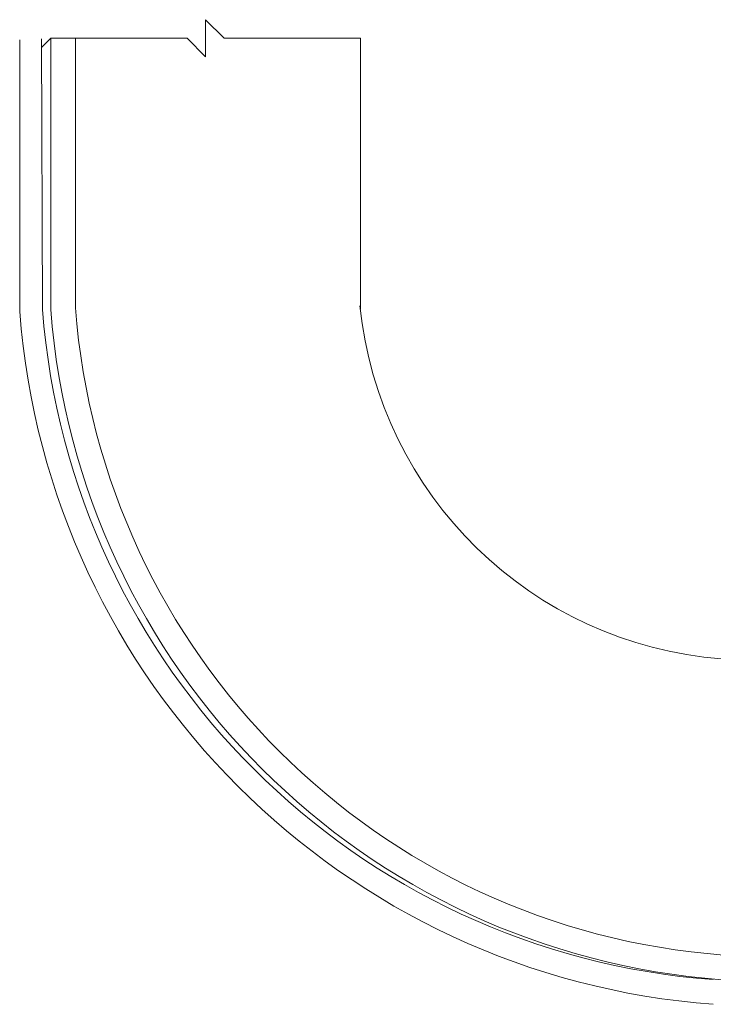
# Model space of a CAD drawing. Extents: x -19288 to 83657, y -2543 to 52361.
# Drawn here: x -18476 to -18473, y -1106 to -1102 of the extents above; entities that cross this region are included whole.
import ezdxf

# ---------------------------------------------------------------- set-up
doc = ezdxf.new("R2010")
doc.units = 0
doc.layers.get('0').update_dxf_attribs({"linetype": 'CONTINUOUS', "lineweight": 15})

msp = doc.modelspace()

# ---------------------------------------------------------------- linework, layer by layer
at = {"color": 7}
for p, q in [((-18475.53892, -1102.26289, 0.15), (-18475.53892, -1102.41289, 0.15)), ((-18475.46392, -1102.33789, 0.15), (-18475.53892, -1102.26289, 0.15)), ((-18476.2917, -1103.44382, -0.01495), (-18476.2917, -1102.34487, -0.01495)), ((-18476.1992, -1103.4389, -0.01495), (-18476.2036, -1102.34083, -0.01495)), ((-18476.16573, -1102.33789, 0.15), (-18476.20346, -1102.37569, -0.01495)), ((-18476.16573, -1103.43628, 0.15), (-18476.16573, -1102.33789, 0.15)), ((-18476.16573, -1102.33789, 0.15), (-18475.61392, -1102.33789, 0.15)), ((-18476.06573, -1103.43242, 0.15), (-18476.06573, -1102.33789, 0.15)), ((-18475.53892, -1102.41289, 0.15), (-18475.61392, -1102.33789, 0.15)), ((-18475.46392, -1102.33789, 0.15), (-18474.9121, -1102.33789, 0.15)), ((-18474.9121, -1103.43405, 0.15), (-18474.9121, -1102.33789, 0.15))]:
    msp.add_line(p, q, dxfattribs=at)
for centre, radius, start, end in [((-18473.32706, -1103.25939, 0.15), 1.59464, 185.80218, 265.61792), ((-18473.25596, -1103.21119, -0.01495), 3.04464, 184.38208, 265.73105), ((-18473.2634, -1103.21091, -0.01495), 2.94464, 184.38208, 265.73105), ((-18473.2297, -1103.21129, 0.15), 2.94464, 184.38208, 265.73105), ((-18473.2297, -1103.21129, 0.15), 2.84464, 184.38208, 265.73105)]:
    msp.add_arc(centre, radius, start, end, dxfattribs=at)

doc.saveas('drawing.dxf')
